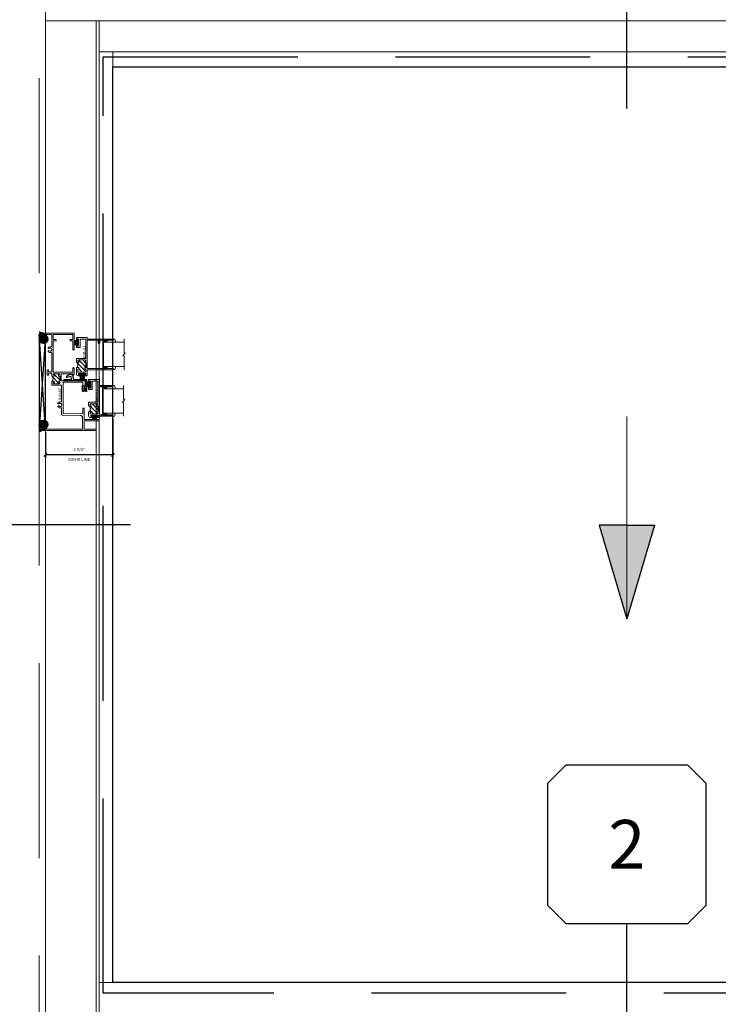
# Model space of a CAD drawing. Units: inches. Extents: x -51 to 1378, y -169 to 158.
# Drawn here: x 637 to 666, y -12 to 29 of the extents above; entities that cross this region are included whole.
import ezdxf
from ezdxf.enums import TextEntityAlignment as Align

# ---------------------------------------------------------------- set-up
doc = ezdxf.new("R2010")
doc.units = ezdxf.units.IN
doc.header["$LTSCALE"] = 32
doc.header["$MEASUREMENT"] = 0
doc.linetypes.add('HIDDEN', pattern=[0.375, 0.25, -0.125])
doc.layers.get('0').update_dxf_attribs({"linetype": 'CONTINUOUS', "lineweight": 30})
doc.layers.get('DEFPOINTS').update_dxf_attribs({"linetype": 'CONTINUOUS'})
for name, color, linetype, lineweight in [('00-EXTRUDED VINYL', 40, 'CONTINUOUS', 25), ('00-SEALANT', 5, 'CONTINUOUS', 25), ('00-TEXT', 134, 'CONTINUOUS', 25), ('AM_5', 92, 'CONTINUOUS', 25), ('AM_8', 1, 'CONTINUOUS', 25), ('Die#', 230, 'CONTINUOUS', 15), ('DLO', 6, 'CONTINUOUS', 25), ('ELEVATION', 100, 'CONTINUOUS', 15), ('Extrusions', 170, 'CONTINUOUS', 20), ('GLASS', 4, 'HIDDEN', 25), ('Glazing', 82, 'CONTINUOUS', 13), ('Misc.', 42, 'CONTINUOUS', 13), ('Notes', 142, 'CONTINUOUS', 13), ('R.O.', 10, 'HIDDEN', 13), ('Thermal Break', 1, 'CONTINUOUS', 15)]:
    doc.layers.add(name, color=color, linetype=linetype, lineweight=lineweight)
doc.layers.add('CALLOUTS', color=7, linetype='CONTINUOUS')
doc.styles.add('PART ID', font='arial.ttf')
doc.styles.add('ROMANS', font='ROMANS.SHX')
doc.dimstyles.new('SIGHT LINE', dxfattribs={"dimtxt": 0.125, "dimasz": 0.125, "dimexe": 0.125, "dimexo": 0.125, "dimgap": 0.125, "dimtad": 1, "dimdec": 4, "dimzin": 3, "dimdsep": 46, "dimlunit": 4, "dimtxsty": 'ROMANS', "dimblk": 'OBLIQUE', "dimcen": 0.09, "dimclrd": 142, "dimclre": 142, "dimclrt": 142, "dimaunit": 1, "dimadec": 1, "dimazin": 0, "dimtp": 0.1, "dimtm": 0.1, "dimtfac": 0.71, "dimtdec": 4, "dimtmove": 0, "dimatfit": 3, "dimfxl": 0, "dimfrac": 2, "dimtolj": 1, "dimtzin": 7, "dimlwd": -1, "dimarcsym": 0})
doc.dimstyles.new('STANDARD$0', dxfattribs={"dimtxt": 2, "dimasz": 2.5, "dimexe": 1, "dimexo": 0.5, "dimgap": 0.9, "dimtad": 0, "dimdec": 4, "dimzin": 0, "dimdsep": 46, "dimlunit": 5, "dimtxsty": 'ROMANS', "dimblk": 'OBLIQUE', "dimcen": 0.09, "dimclrd": 142, "dimclre": 142, "dimclrt": 142, "dimadec": 0, "dimazin": 0, "dimtfac": 1, "dimtdec": 4, "dimtofl": 0, "dimtmove": 0, "dimatfit": 3, "dimfxl": 0, "dimfrac": 2, "dimtolj": 1, "dimtzin": 0, "dimlwd": -1, "dimlwe": -1, "dimarcsym": 0})
pattern_1 = [(135, (4.85207, -132.89336), (-0.022097087, -0.022097087), []), (225, (4.85207, -132.89336), (0.022097087, -0.022097087), [])]
pattern_2 = [(90, (11.695623, -133.117341), (-0.015, 0.0075), [0, -0.015])]

# ---------------------------------------------------------------- blocks, each defined once
blk = doc.blocks.new('_Oblique')
at = {"color": 0, "linetype": 'ByBlock', "lineweight": -2}
blk.add_line((-0.5, -0.5), (0.5, 0.5), dxfattribs=at)
blk = doc.blocks.new('*D56')
at = {"layer": 'AM_5', "color": 142, "linetype": 'ByBlock', "transparency": 16777216}
for p, q in [((637.63, 30.247), (601.13, 30.247)), ((637.63, -53.753), (601.13, -53.753))]:
    blk.add_line(p, q, dxfattribs=at)
at = {"layer": 'AM_5', "color": 142, "transparency": 16777216}
for p, q in [((602.13, 30.247), (602.13, 1.385)), ((602.13, -53.753), (602.13, -24.891))]:
    blk.add_line(p, q, dxfattribs=at)
at = {"layer": 'DEFPOINTS', "color": 0, "transparency": 16777216}
for p in [(638.13, 30.247), (602.13, -53.753), (638.13, -53.753)]:
    blk.add_point(p, dxfattribs=at)
at = {"layer": 'AM_5', "color": 142, "transparency": 16777216, "xscale": 2.5, "yscale": 2.5, "zscale": 2.5}
for p, rotation in [((602.13, 30.247), 90), ((602.13, -53.753), 270)]:
    blk.add_blockref('_Oblique', p, dxfattribs=dict(at, rotation=rotation))
at = {"layer": 'AM_5', "color": 142, "transparency": 16777216, "char_height": 2, "attachment_point": 5, "rotation": 90, "style": 'ROMANS'}
for s, insert in [('\\A1;ROUGH OPENING', (604.03, -11.753)), ('\\A1;84"', (600.039, -11.753))]:
    blk.add_mtext(s, dxfattribs=dict(at, insert=insert))
blk = doc.blocks.new('*D57')
at = {"layer": 'AM_5', "color": 142, "linetype": 'ByBlock', "transparency": 16777216}
for p, q in [((637.88, 29.997), (613.13, 29.997)), ((637.88, -53.503), (613.13, -53.503))]:
    blk.add_line(p, q, dxfattribs=at)
at = {"layer": 'AM_5', "color": 142, "transparency": 16777216}
for p, q in [((614.13, 29.997), (614.13, 3.528)), ((614.13, -53.503), (614.13, -27.034))]:
    blk.add_line(p, q, dxfattribs=at)
at = {"layer": 'DEFPOINTS', "color": 0, "transparency": 16777216}
for p in [(614.13, 29.997), (638.38, 29.997), (638.38, -53.503)]:
    blk.add_point(p, dxfattribs=at)
at = {"layer": 'AM_5', "color": 142, "transparency": 16777216, "xscale": 2.5, "yscale": 2.5, "zscale": 2.5}
for p, rotation in [((614.13, 29.997), 90), ((614.13, -53.503), 270)]:
    blk.add_blockref('_Oblique', p, dxfattribs=dict(at, rotation=rotation))
at = {"layer": 'AM_5', "color": 142, "transparency": 16777216, "char_height": 2, "attachment_point": 5, "rotation": 90, "style": 'ROMANS'}
for s, insert in [('\\A1;WINDOW DIMENSION', (616.03, -11.753)), ('\\A1;83 1/2"', (611.706, -11.753))]:
    blk.add_mtext(s, dxfattribs=dict(at, insert=insert))
blk = doc.blocks.new('*D59')
at = {"layer": 'AM_5', "color": 142, "transparency": 16777216}
for p, q in [((614.13, 30.247), (614.13, 35.247)), ((614.13, 29.997), (614.13, 27.497))]:
    blk.add_line(p, q, dxfattribs=at)
at = {"layer": 'AM_5', "color": 142, "linetype": 'ByBlock', "transparency": 16777216}
for p, q in [((637.63, 30.247), (613.13, 30.247)), ((637.88, 29.997), (613.13, 29.997))]:
    blk.add_line(p, q, dxfattribs=at)
at = {"layer": 'DEFPOINTS', "color": 0, "transparency": 16777216}
for p in [(614.13, 30.247), (638.13, 30.247), (638.38, 29.997)]:
    blk.add_point(p, dxfattribs=at)
at = {"layer": 'AM_5', "color": 142, "transparency": 16777216, "xscale": 2.5, "yscale": 2.5, "zscale": 2.5}
for p, rotation in [((614.13, 30.247), 270), ((614.13, 29.997), 90)]:
    blk.add_blockref('_Oblique', p, dxfattribs=dict(at, rotation=rotation))
at = {"layer": 'AM_5', "color": 142, "transparency": 16777216, "insert": (614.13, 39.385), "char_height": 2, "attachment_point": 5, "rotation": 90, "style": 'ROMANS'}
blk.add_mtext('\\A1;1/4"', dxfattribs=at)
blk = doc.blocks.new('*U138')
at = {"layer": 'CALLOUTS', "linetype": 'Continuous'}
blk.add_line((0, -5), (0, 3.25), dxfattribs=at)
blk.add_lwpolyline([(-2.5, 3.25), (2.5, 3.25), (3.25, 4), (3.25, 9), (2.5, 9.75), (-2.5, 9.75), (-3.25, 9), (-3.25, 4)], close=True, dxfattribs=at)
at = {"layer": 'CALLOUTS', "style": 'ROMANS', "flags": 8}
blk.add_attdef('VIEWNUMBER', text='', height=2, dxfattribs=at).set_placement((0, 6.5), align=Align.MIDDLE_CENTER)
blk = doc.blocks.new('*U134')
at = {"layer": 'CALLOUTS', "linetype": 'Continuous'}
blk.add_line((0, -2), (0, 3.25), dxfattribs=at)
blk.add_lwpolyline([(-2.5, 3.25), (2.5, 3.25), (3.25, 4), (3.25, 9), (2.5, 9.75), (-2.5, 9.75), (-3.25, 9), (-3.25, 4)], close=True, dxfattribs=at)
at = {"layer": 'CALLOUTS', "style": 'ROMANS', "flags": 8}
blk.add_attdef('VIEWNUMBER', text='', height=2, dxfattribs=at).set_placement((0, 6.5), align=Align.MIDDLE_CENTER)
blk = doc.blocks.new('*U162')
at = {"layer": 'CALLOUTS', "linetype": 'Continuous'}
blk.add_line((3.5, 0), (-3.25, 0), dxfattribs=at)
blk.add_lwpolyline([(-9, -3.25), (-4, -3.25), (-3.25, -2.5), (-3.25, 2.5), (-4, 3.25), (-9, 3.25), (-9.75, 2.5), (-9.75, -2.5)], close=True, dxfattribs=at)
at = {"layer": 'CALLOUTS', "style": 'ROMANS', "flags": 8}
blk.add_attdef('VIEWNUMBER', text='', height=2, dxfattribs=at).set_placement((-6.5, 0), align=Align.MIDDLE_CENTER)
blk = doc.blocks.new('*D168')
at = {"layer": 'AM_8', "color": 142, "linetype": 'Continuous', "lineweight": -2, "transparency": 16777216}
for p, q in [((641.156, 12.281), (641.156, 10.662)), ((638.38, 11.708), (638.38, 10.662))]:
    blk.add_line(p, q, dxfattribs=at)
at = {"layer": 'AM_8', "color": 142, "transparency": 16777216}
blk.add_line((641.156, 10.787), (638.38, 10.787), dxfattribs=at)
at = {"layer": 'DEFPOINTS', "color": 0, "linetype": 'Continuous', "transparency": 16777216}
for p in [(641.156, 12.406), (638.38, 11.833), (638.38, 10.787)]:
    blk.add_point(p, dxfattribs=at)
at = {"layer": 'AM_8', "color": 142, "linetype": 'Continuous', "transparency": 16777216, "xscale": 0.125, "yscale": 0.125, "zscale": 0.125, "rotation": 180}
blk.add_blockref('_Oblique', (638.38, 10.787), dxfattribs=at)
at = {"layer": 'AM_8', "color": 142, "linetype": 'Continuous', "transparency": 16777216, "xscale": 0.125, "yscale": 0.125, "zscale": 0.125}
blk.add_blockref('_Oblique', (641.156, 10.787), dxfattribs=at)
at = {"layer": 'AM_8', "color": 142, "linetype": 'Continuous', "transparency": 16777216, "char_height": 0.125, "attachment_point": 5, "style": 'ROMANS'}
for s, insert in [('\\A1;2 3/4"', (639.768, 11.008)), ('\\A1;SIGHT LINE', (639.768, 10.6))]:
    blk.add_mtext(s, dxfattribs=dict(at, insert=insert))
blk = doc.blocks.new('A$C1AD93E27')
at = {"layer": 'Misc.'}
for p, q in [((0, 0.085), (-0.158, 0.085)), ((0, 0.062), (-0.158, 0.062)), ((0, 0.038), (-0.158, 0.038)), ((0, 0.014), (-0.158, 0.014)), ((-0.035, 0.141), (0, 0.141)), ((-0.035, 0.087), (-0.035, 0.141)), ((0, 0.141), (0, -0.141)), ((0, -0.012), (-0.158, -0.012)), ((0, -0.039), (-0.158, -0.039)), ((0, -0.065), (-0.158, -0.065)), ((0, -0.091), (-0.158, -0.091)), ((-0.031, -0.141), (-0.031, -0.094)), ((0, -0.141), (-0.031, -0.141))]:
    blk.add_line(p, q, dxfattribs=at)
blk = doc.blocks.new('FELT')
blk.add_blockref('A$C1AD93E27', (-0.008, 0))
blk = doc.blocks.new('BAM-807')
at = {"layer": 'AM_8'}
h = blk.add_hatch(dxfattribs=at)
h.set_pattern_fill('ANSI31', color=256, style=0)
edge = h.paths.add_edge_path()
edge.add_line((2.233, 1.929), (2.199, 1.916))
edge.add_line((2.199, 1.916), (2.173, 1.906))
edge.add_line((2.173, 1.906), (2.151, 1.901))
edge.add_line((2.151, 1.901), (2.132, 1.899))
edge.add_line((2.132, 1.899), (2.112, 1.901))
edge.add_line((2.112, 1.901), (2.09, 1.906))
edge.add_line((2.09, 1.906), (2.063, 1.916))
edge.add_line((2.063, 1.916), (2.029, 1.929))
edge.add_line((2.029, 1.929), (2.029, 1.868))
edge.add_arc((2.004, 1.868), 0.025, -180, 0, ccw=False)
edge.add_arc((1.954, 1.868), 0.025, 0, 90)
edge.add_line((1.954, 1.893), (1.944, 1.893))
edge.add_arc((1.944, 1.868), 0.025, 90, 180)
edge.add_line((1.919, 1.868), (1.919, 1.648))
edge.add_arc((1.944, 1.648), 0.025, 180, 270)
edge.add_line((1.944, 1.623), (1.954, 1.623))
edge.add_arc((1.954, 1.648), 0.025, 270, 360)
edge.add_arc((2.004, 1.648), 0.025, 0, 180, ccw=False)
edge.add_line((2.029, 1.648), (2.029, 1.623))
edge.add_line((2.029, 1.623), (2.233, 1.623))
edge.add_line((2.233, 1.623), (2.233, 1.648))
edge.add_arc((2.258, 1.648), 0.025, -0.816, 179.9872, ccw=False)
edge.add_line((2.283, 1.648), (2.283, 1.647))
edge.add_arc((2.308, 1.647), 0.0245, 180, 360)
edge.add_line((2.332, 1.647), (2.332, 1.868))
edge.add_arc((2.307, 1.868), 0.0245, 0, 180)
edge.add_line((2.283, 1.868), (2.283, 1.868))
edge.add_arc((2.258, 1.868), 0.025, -180, 0, ccw=False)
edge.add_line((2.233, 1.868), (2.233, 1.929))
at = {"layer": 'Thermal Break'}
h = blk.add_hatch(dxfattribs=at)
h.set_pattern_fill('ANSI31', color=256, scale=0.4, style=0)
h.paths.add_polyline_path([(2.233, 1.562), (2.233, 1.623), (2.056, 1.623), (2.056, 1.562)])
at = {"layer": 'Extrusions'}
blk.add_lwpolyline([(3.272, 2.096, 0.267949), (3.258, 2.104), (3.245, 2.104, 0.199773), (3.233, 2.099, 0.254953), (3.201, 1.988, -0.479129), (3.173, 1.954), (2.422, 1.954, -0.414214), (2.406, 1.97), (2.406, 2.063, -0.414214), (2.422, 2.079), (2.47, 2.079, 0.414214), (2.486, 2.095), (2.486, 2.119, 0.414214), (2.47, 2.135), (2.286, 2.135, 0.414214), (2.27, 2.119), (2.27, 2.095, 0.414214), (2.286, 2.079), (2.334, 2.079, -0.414214), (2.35, 2.063), (2.35, 1.97, -0.414214), (2.334, 1.954), (2.258, 1.954, 0.414214), (2.233, 1.929), (2.233, 1.868, 1), (2.283, 1.868), (2.283, 1.868, -1), (2.332, 1.868), (2.332, 1.647, -1), (2.283, 1.647), (2.283, 1.648, 1.007033), (2.233, 1.648), (2.233, 1.623), (2.029, 1.623), (2.029, 1.648, 1), (1.979, 1.648, -0.414214), (1.954, 1.623), (1.944, 1.623, -0.414214), (1.919, 1.648), (1.919, 1.868, -0.414214), (1.944, 1.893), (1.954, 1.893, -0.414214), (1.979, 1.868, 1), (2.029, 1.868), (2.029, 1.929, 0.414214), (2.004, 1.954), (1.883, 1.954, 0.414214), (1.858, 1.929), (1.858, 1.587, 0.150001), (1.862, 1.573, -0.601593), (1.849, 1.548), (1.199, 1.548, -0.479123), (1.171, 1.582, 0.254948), (1.139, 1.693, 0.199773), (1.127, 1.698), (1.114, 1.698, 0.267949), (1.1, 1.69), (1.096, 1.682, 0.36151), (1.099, 1.662, -2.710744), (1.007, 1.662, 0.36151), (1.01, 1.682), (1.006, 1.69, 0.267949), (0.992, 1.698), (0.978, 1.698, 0.199773), (0.967, 1.693, 0.254948), (0.935, 1.582, -0.479123), (0.907, 1.548), (0.652, 1.548, 0.408219), (0.636, 1.532), (0.621, 0.777, -0.408219), (0.528, 0.686), (0.077, 0.686, -0.414214), (0.061, 0.702), (0.061, 2.031, -1), (0.061, 2.047), (0.061, 2.164), (0.084, 2.164, 0.414214), (0.1, 2.18), (0.1, 2.189, 0.414214), (0.075, 2.214), (0.016, 2.214, 0.414214), (0, 2.198), (0, 0.152, 1), (0.056, 0.152), (0.056, 0.609, -0.414214), (0.072, 0.625), (0.383, 0.625, -0.414214), (0.399, 0.609), (0.399, 0.028, 1), (0.455, 0.028), (0.455, 0.609, -0.414214), (0.471, 0.625), (0.898, 0.625, 1), (0.898, 0.675), (0.697, 0.675, -0.420234), (0.681, 0.691), (0.697, 1.471, -0.408219), (0.713, 1.487), (1.963, 1.487, -0.414214), (1.979, 1.471), (1.979, 0.691, -0.414214), (1.963, 0.675), (1.879, 0.675, 0.267949), (1.865, 0.667), (1.818, 0.585, 0.57735), (1.823, 0.575), (2.024, 0.575, 0.414214), (2.04, 0.591), (2.04, 1.546, -0.414214), (2.056, 1.562), (2.316, 1.562, -0.414214), (2.332, 1.546), (2.332, 1.102, -0.414214), (2.316, 1.086), (2.303, 1.086, 1), (2.303, 1.025), (2.553, 1.025, 1), (2.553, 1.081), (2.409, 1.081, -0.414214), (2.393, 1.097), (2.393, 1.877, -0.414214), (2.409, 1.893), (3.659, 1.893, -0.414214), (3.675, 1.877), (3.675, 1.796, 1), (3.731, 1.796), (3.731, 1.877, -0.414214), (3.747, 1.893), (3.923, 1.893, -0.414214), (3.939, 1.877), (3.939, 1.102, -0.414214), (3.923, 1.086), (3.747, 1.086, -0.414214), (3.731, 1.102), (3.731, 1.178, 1), (3.675, 1.178), (3.675, 1.097, -0.414214), (3.659, 1.081), (3.328, 1.081, 1), (3.328, 1.025), (3.984, 1.025, 0.414214), (4, 1.041), (4, 2.198, 0.414214), (3.984, 2.214), (3.925, 2.214, 0.414214), (3.9, 2.189), (3.9, 2.18, 0.414214), (3.916, 2.164), (3.939, 2.164), (3.939, 1.97, -0.414214), (3.923, 1.954), (3.465, 1.954, -0.479129), (3.437, 1.988, 0.254953), (3.405, 2.099, 0.199773), (3.393, 2.104), (3.38, 2.104, 0.267949), (3.366, 2.096), (3.362, 2.088, 0.36151), (3.365, 2.068, -2.710744), (3.273, 2.068, 0.36151), (3.276, 2.088)], format="xyb", close=True, dxfattribs=at)
at = {"layer": 'Thermal Break'}
for points in [[(2.029, 1.929), (2.063, 1.916), (2.09, 1.906), (2.112, 1.901), (2.132, 1.899), (2.151, 1.901), (2.173, 1.906), (2.199, 1.916), (2.233, 1.929)], [(2.056, 1.562), (2.056, 1.623)], [(2.233, 1.623), (2.233, 1.562)]]:
    blk.add_lwpolyline(points, dxfattribs=at)
at = {"layer": 'Die#', "style": 'PART ID', "flags": 8}
blk.add_attdef('BAM-807', (1.265, 1.573), '', height=0.09, dxfattribs=at)
blk = doc.blocks.new('BAM-814')
at = {"layer": 'Thermal Break'}
h = blk.add_hatch(dxfattribs=at)
h.set_pattern_fill('ANSI31', color=256, style=0)
h.paths.add_polyline_path([(0.51, 0.914, 0.954545), (0.45, 0.917, -0.954545), (0.4, 0.919), (0.4, 0.969), (0.368, 0.952), (0.342, 0.94), (0.321, 0.933), (0.301, 0.93), (0.282, 0.933), (0.259, 0.94), (0.231, 0.952), (0.196, 0.969), (0.196, 0.919, -0.954545), (0.146, 0.917, 0.954545), (0.086, 0.914), (0.086, 0.648, 0.954545), (0.146, 0.645, -0.954545), (0.196, 0.643), (0.196, 0.625, 0.414214), (0.203, 0.618), (0.393, 0.618, 1.166393), (0.403, 0.631, -1.235215), (0.45, 0.645, 0.954545), (0.51, 0.648)])
h = blk.add_hatch(dxfattribs=at)
h.set_pattern_fill('ANSI31', color=256, scale=0.4, style=0)
h.paths.add_polyline_path([(0.393, 0.557), (0.393, 0.618), (0.203, 0.618), (0.203, 0.557)])
at = {"layer": 'Extrusions'}
blk.add_lwpolyline([(1.19, 0.557, -0.414326), (1.206, 0.541), (1.206, 0.508, 0.198912), (1.208, 0.503), (1.212, 0.499, -0.414214), (1.212, 0.489), (1.208, 0.485, 0.414214), (1.208, 0.475), (1.212, 0.471, -0.414214), (1.212, 0.461), (1.208, 0.457, 0.414214), (1.208, 0.448), (1.212, 0.444, -0.414214), (1.212, 0.434), (1.208, 0.43, 0.414214), (1.208, 0.42), (1.212, 0.416, -0.414214), (1.212, 0.406), (1.208, 0.402, 0.414214), (1.208, 0.392), (1.212, 0.388, -0.414214), (1.212, 0.379), (1.208, 0.375, 0.414214), (1.208, 0.365), (1.212, 0.361, -0.414214), (1.212, 0.351), (1.208, 0.347, 0.414214), (1.208, 0.337), (1.212, 0.333, -0.414214), (1.212, 0.323), (1.208, 0.319, 0.414214), (1.208, 0.31), (1.212, 0.306, -0.414214), (1.212, 0.296), (1.208, 0.292, 0.414214), (1.208, 0.282), (1.212, 0.278, -0.414214), (1.212, 0.268), (1.208, 0.264, 0.414214), (1.208, 0.254), (1.212, 0.25, -0.414214), (1.212, 0.241), (1.208, 0.237, 0.414214), (1.208, 0.227), (1.212, 0.223, -0.414214), (1.212, 0.213), (1.208, 0.209, 0.414214), (1.208, 0.199), (1.212, 0.195, -0.414214), (1.212, 0.185), (1.208, 0.181, 0.414214), (1.208, 0.172), (1.212, 0.168, -0.414214), (1.212, 0.158), (1.208, 0.154, 0.414214), (1.208, 0.144), (1.212, 0.14, -0.414214), (1.212, 0.13), (1.208, 0.126, 0.414214), (1.208, 0.116), (1.212, 0.112, -0.414214), (1.212, 0.103), (1.208, 0.099, 0.414214), (1.208, 0.089), (1.212, 0.085, -0.414214), (1.212, 0.075), (1.208, 0.071, 0.414214), (1.208, 0.061), (1.212, 0.057, -0.414214), (1.212, 0.047), (1.208, 0.043, 0.414214), (1.208, 0.034), (1.212, 0.03, -0.414214), (1.212, 0.02), (1.208, 0.016, 0.414214), (1.208, 0.006), (1.212, 0.002, 0.198912), (1.217, 0), (1.24, 0, 0.414214), (1.256, 0.016), (1.256, 0.541, -0.414214), (1.272, 0.557), (1.486, 0.557, 0.414214), (1.502, 0.573), (1.502, 0.984, 0.414214), (1.486, 1), (1.412, 1, 1), (1.412, 0.96), (1.445, 0.96, -0.414214), (1.452, 0.953), (1.452, 0.917, -0.414214), (1.445, 0.91), (1.159, 0.91, -0.414214), (1.152, 0.917), (1.152, 0.953, -0.414214), (1.159, 0.96), (1.192, 0.96, 1), (1.192, 1), (1.107, 1, 0.414214), (1.091, 0.984), (1.091, 0.865, 0.414214), (1.107, 0.849), (1.425, 0.849, -0.414214), (1.441, 0.833), (1.441, 0.761, -0.552253), (1.441, 0.725), (1.441, 0.634, -0.414214), (1.425, 0.618), (0.587, 0.618, -0.414214), (0.571, 0.634), (0.571, 0.984, 0.414214), (0.555, 1), (0.431, 1, 0.414214), (0.4, 0.969), (0.4, 0.919, 0.954545), (0.45, 0.917, -0.954545), (0.51, 0.914), (0.51, 0.648, -0.954545), (0.45, 0.645, 0.954545), (0.4, 0.643), (0.4, 0.625, -0.414214), (0.393, 0.618), (0.203, 0.618, -0.414214), (0.196, 0.625), (0.196, 0.643, 0.954545), (0.146, 0.645, -0.954545), (0.086, 0.648), (0.086, 0.914, -0.954545), (0.146, 0.917, 0.954545), (0.196, 0.919), (0.196, 0.969, 0.414214), (0.165, 1), (0.018, 1, 0.414214), (-0.06, 0.922), (-0.06, 0.872, 1), (-0.02, 0.872), (-0.02, 0.905, -0.414214), (-0.013, 0.912), (0.023, 0.912, -0.414214), (0.03, 0.905), (0.03, 0.619, -0.414214), (0.023, 0.612), (-0.013, 0.612, -0.414214), (-0.02, 0.619), (-0.02, 0.652, 1), (-0.06, 0.652), (-0.06, 0.573, 0.414214), (-0.044, 0.557), (-0.016, 0.557, -0.414214), (0, 0.541), (0, 0.016, 0.414214), (0.016, 0), (0.039, 0, 0.198912), (0.044, 0.002), (0.048, 0.006, 0.414214), (0.048, 0.016), (0.044, 0.02, -0.414214), (0.044, 0.03), (0.048, 0.034, 0.414214), (0.048, 0.043), (0.044, 0.047, -0.414214), (0.044, 0.057), (0.048, 0.061, 0.414214), (0.048, 0.071), (0.044, 0.075, -0.414214), (0.044, 0.085), (0.048, 0.089, 0.414214), (0.048, 0.099), (0.044, 0.103, -0.414214), (0.044, 0.112), (0.048, 0.116, 0.414214), (0.048, 0.126), (0.044, 0.13, -0.414214), (0.044, 0.14), (0.048, 0.144, 0.414214), (0.048, 0.154), (0.044, 0.158, -0.414214), (0.044, 0.168), (0.048, 0.172, 0.414214), (0.048, 0.181), (0.044, 0.185, -0.414214), (0.044, 0.195), (0.048, 0.199, 0.414214), (0.048, 0.209), (0.044, 0.213, -0.414214), (0.044, 0.223), (0.048, 0.227, 0.414214), (0.048, 0.237), (0.044, 0.241, -0.414214), (0.044, 0.25), (0.048, 0.254, 0.414214), (0.048, 0.264), (0.044, 0.268, -0.414214), (0.044, 0.278), (0.048, 0.282, 0.414214), (0.048, 0.292), (0.044, 0.296, -0.414214), (0.044, 0.306), (0.048, 0.31, 0.414214), (0.048, 0.319), (0.044, 0.323, -0.414214), (0.044, 0.333), (0.048, 0.337, 0.414214), (0.048, 0.347), (0.044, 0.351, -0.414214), (0.044, 0.361), (0.048, 0.365, 0.414214), (0.048, 0.375), (0.044, 0.379, -0.414214), (0.044, 0.388), (0.048, 0.392, 0.414214), (0.048, 0.402), (0.044, 0.406, -0.414214), (0.044, 0.416), (0.048, 0.42, 0.414214), (0.048, 0.43), (0.044, 0.434, -0.414214), (0.044, 0.444), (0.048, 0.448, 0.414214), (0.048, 0.457), (0.044, 0.461, -0.414214), (0.044, 0.471), (0.048, 0.475, 0.414214), (0.048, 0.485), (0.044, 0.489, -0.414214), (0.044, 0.499), (0.048, 0.503, 0.198912), (0.05, 0.508), (0.05, 0.541, -0.414214), (0.066, 0.557), (1.19, 0.557)], format="xyb", dxfattribs=at)
at = {"layer": 'Thermal Break'}
for points in [[(0.196, 0.969), (0.231, 0.952), (0.259, 0.94), (0.282, 0.933), (0.301, 0.93), (0.321, 0.933), (0.342, 0.94), (0.368, 0.952), (0.4, 0.969)], [(0.203, 0.618), (0.203, 0.557)], [(0.393, 0.618), (0.393, 0.557)]]:
    blk.add_lwpolyline(points, dxfattribs=at)
at = {"layer": 'Die#', "style": 'PART ID', "flags": 8}
blk.add_attdef('BAM-814', (0.586, 0.627), '', height=0.09, dxfattribs=at)
blk = doc.blocks.new('BAM-813')
at = {"layer": 'Thermal Break'}
h = blk.add_hatch(dxfattribs=at)
h.set_pattern_fill('ANSI31', color=256, style=0)
h.paths.add_polyline_path([(0.036, 1.434, 0.38311), (0.005, 1.462), (-0.069, 1.462, 0.414214), (-0.1, 1.431), (-0.1, 1.167, 0.414214), (-0.069, 1.136), (0.005, 1.136, 0.38311), (0.036, 1.164, -0.947716), (0.086, 1.161), (0.086, 1.143, 0.414214), (0.093, 1.136), (0.283, 1.136, 0.414214), (0.29, 1.143), (0.29, 1.161, -0.954545), (0.34, 1.163, 0.954545), (0.4, 1.166), (0.4, 1.432, 0.954545), (0.34, 1.435, -0.954545), (0.29, 1.437), (0.29, 1.487), (0.256, 1.477), (0.23, 1.469), (0.208, 1.465), (0.189, 1.464), (0.169, 1.465), (0.147, 1.469), (0.12, 1.477), (0.086, 1.487), (0.086, 1.437, -0.947716)])
h = blk.add_hatch(dxfattribs=at)
h.set_pattern_fill('ANSI31', color=256, scale=0.4, style=0)
h.paths.add_polyline_path([(0.283, 1.075), (0.283, 1.136), (0.093, 1.136), (0.093, 1.075)])
at = {"layer": 'Extrusions'}
blk.add_lwpolyline([(0.4, 1.166, -0.954547), (0.34, 1.163, 0.954545), (0.29, 1.161), (0.29, 1.143, -0.414214), (0.283, 1.136), (0.093, 1.136, -0.414214), (0.086, 1.143), (0.086, 1.161, 0.947716), (0.036, 1.164, -0.38311), (0.005, 1.136), (-0.069, 1.136, -0.414214), (-0.1, 1.167), (-0.1, 1.431, -0.414214), (-0.069, 1.462), (0.005, 1.462, -0.38311), (0.036, 1.434, 0.947716), (0.086, 1.437), (0.086, 1.487, 0.414214), (0.055, 1.518), (-0.168, 1.518, 0.414214), (-0.246, 1.44), (-0.246, 1.39, 1), (-0.206, 1.39), (-0.206, 1.423, -0.414214), (-0.199, 1.43), (-0.163, 1.43, -0.414214), (-0.156, 1.423), (-0.156, 1.137, -0.414214), (-0.163, 1.13), (-0.199, 1.13, -0.414214), (-0.206, 1.137), (-0.206, 1.17, 1), (-0.246, 1.17), (-0.246, 1.091, 0.414214), (-0.23, 1.075), (-0.016, 1.075, -0.414214), (0, 1.059), (0, 0.016, 0.414214), (0.016, 0), (0.039, 0, 0.198912), (0.044, 0.002), (0.048, 0.006, 0.414214), (0.048, 0.016), (0.044, 0.02, -0.414214), (0.044, 0.03), (0.048, 0.034, 0.414214), (0.048, 0.043), (0.044, 0.047, -0.414214), (0.044, 0.057), (0.048, 0.061, 0.414214), (0.048, 0.071), (0.044, 0.075, -0.414214), (0.044, 0.085), (0.048, 0.089, 0.414214), (0.048, 0.099), (0.044, 0.103, -0.414214), (0.044, 0.112), (0.048, 0.116, 0.414214), (0.048, 0.126), (0.044, 0.13, -0.414214), (0.044, 0.14), (0.048, 0.144, 0.414214), (0.048, 0.154), (0.044, 0.158, -0.414214), (0.044, 0.168), (0.048, 0.172, 0.414214), (0.048, 0.181), (0.044, 0.185, -0.414214), (0.044, 0.195), (0.048, 0.199, 0.414214), (0.048, 0.209), (0.044, 0.213, -0.414214), (0.044, 0.223), (0.048, 0.227, 0.414214), (0.048, 0.237), (0.044, 0.241, -0.414214), (0.044, 0.25), (0.048, 0.254, 0.414214), (0.048, 0.264), (0.044, 0.268, -0.414214), (0.044, 0.278), (0.048, 0.282, 0.414214), (0.048, 0.292), (0.044, 0.296, -0.414214), (0.044, 0.306), (0.048, 0.31, 0.414214), (0.048, 0.319), (0.044, 0.323, -0.414214), (0.044, 0.333), (0.048, 0.337, 0.414214), (0.048, 0.347), (0.044, 0.351, -0.414214), (0.044, 0.361), (0.048, 0.365, 0.414214), (0.048, 0.375), (0.044, 0.379, -0.414214), (0.044, 0.388), (0.048, 0.392, 0.414214), (0.048, 0.402), (0.044, 0.406, -0.414214), (0.044, 0.416), (0.048, 0.42, 0.414214), (0.048, 0.43), (0.044, 0.434, -0.414214), (0.044, 0.444), (0.048, 0.448, 0.414214), (0.048, 0.457), (0.044, 0.461, -0.414214), (0.044, 0.471), (0.048, 0.475, 0.414214), (0.048, 0.485), (0.044, 0.489, -0.414214), (0.044, 0.499), (0.048, 0.503, 0.198912), (0.05, 0.508), (0.05, 1.059, -0.414214), (0.066, 1.075), (1.19, 1.075, -0.414214), (1.206, 1.059), (1.206, 0.634, -0.414214), (1.19, 0.618), (1.097, 0.618, 0.414214), (1.081, 0.602), (1.081, 0.578, 0.414214), (1.097, 0.562), (1.19, 0.562, -0.414214), (1.206, 0.546), (1.206, 0.508, 0.198912), (1.208, 0.503), (1.212, 0.499, -0.414214), (1.212, 0.489), (1.208, 0.485, 0.414214), (1.208, 0.475), (1.212, 0.471, -0.414214), (1.212, 0.461), (1.208, 0.457, 0.414214), (1.208, 0.448), (1.212, 0.444, -0.414214), (1.212, 0.434), (1.208, 0.43, 0.414214), (1.208, 0.42), (1.212, 0.416, -0.414214), (1.212, 0.406), (1.208, 0.402, 0.414214), (1.208, 0.392), (1.212, 0.388, -0.414214), (1.212, 0.379), (1.208, 0.375, 0.414214), (1.208, 0.365), (1.212, 0.361, -0.414214), (1.212, 0.351), (1.208, 0.347, 0.414214), (1.208, 0.337), (1.212, 0.333, -0.414214), (1.212, 0.323), (1.208, 0.319, 0.414214), (1.208, 0.31), (1.212, 0.306, -0.414214), (1.212, 0.296), (1.208, 0.292, 0.414214), (1.208, 0.282), (1.212, 0.278, -0.414214), (1.212, 0.268), (1.208, 0.264, 0.414214), (1.208, 0.254), (1.212, 0.25, -0.414214), (1.212, 0.241), (1.208, 0.237, 0.414214), (1.208, 0.227), (1.212, 0.223, -0.414214), (1.212, 0.213), (1.208, 0.209, 0.414214), (1.208, 0.199), (1.212, 0.195, -0.414214), (1.212, 0.185), (1.208, 0.181, 0.414214), (1.208, 0.172), (1.212, 0.168, -0.414214), (1.212, 0.158), (1.208, 0.154, 0.414214), (1.208, 0.144), (1.212, 0.14, -0.414214), (1.212, 0.13), (1.208, 0.126, 0.414214), (1.208, 0.116), (1.212, 0.112, -0.414214), (1.212, 0.103), (1.208, 0.099, 0.414214), (1.208, 0.089), (1.212, 0.085, -0.414214), (1.212, 0.075), (1.208, 0.071, 0.414214), (1.208, 0.061), (1.212, 0.057, -0.414214), (1.212, 0.047), (1.208, 0.043, 0.414214), (1.208, 0.034), (1.212, 0.03, -0.414214), (1.212, 0.02), (1.208, 0.016, 0.414214), (1.208, 0.006), (1.212, 0.002, 0.198912), (1.217, 0), (1.24, 0, 0.414214), (1.256, 0.016), (1.256, 1.059, -0.414214), (1.272, 1.075), (1.3, 1.075, 0.414214), (1.316, 1.091), (1.316, 1.502, 0.414214), (1.3, 1.518), (1.226, 1.518, 1), (1.226, 1.478), (1.259, 1.478, -0.414214), (1.266, 1.471), (1.266, 1.435, -0.414214), (1.259, 1.428), (0.973, 1.428, -0.414214), (0.966, 1.435), (0.966, 1.471, -0.414214), (0.973, 1.478), (1.006, 1.478, 1), (1.006, 1.518), (0.921, 1.518, 0.414214), (0.905, 1.502), (0.905, 1.383, 0.414214), (0.921, 1.367), (1.239, 1.367, -0.414214), (1.255, 1.351), (1.255, 1.279, 0.213422), (1.26, 1.267, -0.447214), (1.26, 1.255, 0.213422), (1.255, 1.243), (1.255, 1.152, -0.414214), (1.239, 1.136), (0.477, 1.136, -0.414214), (0.461, 1.152), (0.461, 1.502, 0.414214), (0.445, 1.518), (0.321, 1.518, 0.414214), (0.29, 1.487), (0.29, 1.437, 0.954545), (0.34, 1.435, -0.954545), (0.4, 1.432), (0.4, 1.166)], format="xyb", dxfattribs=at)
at = {"layer": 'Thermal Break'}
for points in [[(0.086, 1.487), (0.12, 1.477), (0.147, 1.469), (0.169, 1.465), (0.189, 1.464), (0.208, 1.465), (0.23, 1.469), (0.256, 1.477), (0.29, 1.487)], [(0.093, 1.136), (0.093, 1.075)], [(0.283, 1.136), (0.283, 1.075)]]:
    blk.add_lwpolyline(points, dxfattribs=at)
at = {"layer": 'Die#', "style": 'PART ID', "flags": 8}
blk.add_attdef('BAM-813', (0.481, 1.151), '', height=0.09, dxfattribs=at)
blk = doc.blocks.new('MG', base_point=(2.68, 5.569))
for p, q in [((2.683, 5.627), (2.81, 5.669)), ((3.932, 5.627), (3.805, 5.669)), ((2.683, 5.565), (2.683, 5.627)), ((2.735, 5.332), (2.768, 5.293)), ((2.768, 5.293), (2.768, 5.154)), ((3.88, 5.332), (3.847, 5.293)), ((3.847, 5.293), (3.847, 5.154)), ((3.932, 5.565), (3.932, 5.627)), ((2.784, 5.138), (3.831, 5.138))]:
    blk.add_line(p, q)
for centre, start, end in [((2.784, 5.154), 180, 270), ((3.831, 5.154), 270, 0)]:
    blk.add_arc(centre, 0.0164, start, end)
blk = doc.blocks.new('1 IN  GLAZING')
at = {"layer": 'Glazing'}
for p, q in [((-0.073, 1.095), (0.499, 1.095)), ((0.062, 0.25), (0.062, 1.095)), ((0.499, 1.05), (0.627, 1.139)), ((0.499, 1.095), (0.499, 1.05)), ((0.627, 1.095), (0.627, 1.139)), ((1.198, 1.095), (0.627, 1.095)), ((1.061, 0.25), (1.061, 1.095)), ((0.062, 0.25), (1.061, 0.25))]:
    blk.add_line(p, q, dxfattribs=at)
blk = doc.blocks.new('120-1169 CPI-2616 .888 X .649 JAMB FRAME INSULATOR')
at = {"layer": '00-EXTRUDED VINYL', "linetype": 'Continuous'}
for points in [[(0.065, 0.549), (0.217, 0.63, -0.294709), (0.233, 0.631), (0.249, 0.617), (0.289, 0.632, -0.470904), (0.303, 0.625), (0.336, 0.438, 0.414214), (0.351, 0.423), (0.873, 0.423, -0.414214), (0.888, 0.408), (0.888, -0.055, -0.414214), (0.873, -0.07), (0.853, -0.07, -0.414214), (0.838, -0.055), (0.838, 0.055, 0.267949), (0.83, 0.068), (0.798, 0.086, 0.57735), (0.776, 0.073), (0.776, -0.055, -0.414214), (0.761, -0.07), (0.741, -0.07, -0.414214), (0.726, -0.055), (0.726, 0.16, -0.57735), (0.749, 0.173), (0.816, 0.134, 0.57735), (0.838, 0.147), (0.838, 0.353, 0.414214), (0.823, 0.368), (-0.025, 0.368, -0.414214), (-0.04, 0.383), (-0.04, 0.408, -0.414214), (-0.025, 0.423), (0.258, 0.423, 0.469727), (0.273, 0.441), (0.256, 0.531, 0.414214), (0.241, 0.546), (0.075, 0.503, -0.414214), (0.06, 0.518)], [(0.065, 0.549, 0.277455), (0.06, 0.54), (0.06, 0.518)]]:
    blk.add_lwpolyline(points, format="xyb", dxfattribs=at)
at = {"layer": 'Die#', "style": 'PART ID', "flags": 8}
blk.add_attdef('1169', (0.448, 0.428), '', height=0.09, dxfattribs=at)
blk = doc.blocks.new('.25 IN SHIM')
at = {"layer": '00-SEALANT', "linetype": 'Continuous'}
for p, q in [((0, 0), (3.909, 0.25)), ((3.909, 0), (0, 0.25))]:
    blk.add_line(p, q, dxfattribs=at)
blk.add_lwpolyline([(0, 0), (3.909, 0), (3.909, 0.25), (0, 0.25)], close=True, dxfattribs=at)
blk = doc.blocks.new('850 860 LEFT JAMB')
at = {"layer": '00-SEALANT'}
h = blk.add_hatch(dxfattribs=at)
h.set_pattern_fill('DOTS', color=256, scale=0.24, angle=90, style=0)
h.set_pattern_definition(pattern_2)
edge = h.paths.add_edge_path()
edge.add_arc((-0.073, 3.705), 0.177, 412.5958, 535.3667, ccw=False)
edge.add_line((0.034, 3.845), (0.039, 3.852))
edge.add_arc((0.031, 3.883), 0.0319, 185.5765, 283.5764, ccw=False)
edge.add_line((-0.001, 3.88), (0.001, 3.94))
edge.add_arc((0.016, 3.94), 0.015, 448.4983, 539.1702, ccw=False)
edge.add_arc((-0.042, 4.31), 0.36, 234.6598, 279.2431, ccw=False)
edge.add_line((-0.25, 4.016), (-0.25, 3.719))
h = blk.add_hatch(dxfattribs=at)
h.set_pattern_fill('NET', color=256, scale=0.25, angle=135, style=0)
h.set_pattern_definition(pattern_1)
edge = h.paths.add_edge_path()
edge.add_arc((-0.075, 3.706), 0.175, 364.804, 715.196)
edge.add_line((0.1, 3.692), (0.1, 3.721))
h = blk.add_hatch(dxfattribs=at)
h.set_pattern_fill('NET', color=256, scale=0.25, angle=135, style=0)
h.set_pattern_definition(pattern_1)
edge = h.paths.add_edge_path()
edge.add_arc((-0.075, 0.203), 0.175, 4.804, 355.196, ccw=False)
edge.add_line((0.1, 0.217), (0.1, 0.188))
h = blk.add_hatch(dxfattribs=at)
h.set_pattern_fill('DOTS', color=256, scale=0.24, angle=90, style=0)
h.set_pattern_definition(pattern_2)
edge = h.paths.add_edge_path()
edge.add_arc((-0.073, 0.204), 0.177, 184.6333, 307.4042)
edge.add_line((0.034, 0.064), (0.039, 0.057))
edge.add_arc((0.031, 0.026), 0.0319, 436.4236, 534.4235)
edge.add_line((-0.001, 0.029), (0.001, -0.031))
edge.add_arc((0.016, -0.031), 0.015, 180.8298, 271.5017)
edge.add_arc((-0.042, -0.401), 0.36, 440.7569, 485.3402)
edge.add_line((-0.25, -0.107), (-0.25, 0.19))
at = {"layer": '00-SEALANT', "linetype": 'Continuous'}
for centre in [(-0.075, 3.706), (-0.075, 0.203)]:
    blk.add_circle(centre, 0.175, dxfattribs=at)
at = {"layer": '00-SEALANT'}
for centre, start, end in [((-0.042, 4.309), 234.6167, 279.2861), ((-0.042, -0.4), 80.7139, 125.3833)]:
    blk.add_arc(centre, 0.359, start, end, dxfattribs=at)
at = {"layer": 'Misc.'}
for p, q in [((1.372, 2.252), (1.372, 2.287)), ((1.426, 2.252), (1.372, 2.252)), ((1.428, 2.287), (1.428, 2.054)), ((1.45, 2.287), (1.45, 2.054)), ((1.475, 2.287), (1.475, 2.054)), ((1.499, 2.287), (1.499, 2.054)), ((1.525, 2.287), (1.525, 2.054)), ((1.552, 2.287), (1.552, 2.054)), ((1.578, 2.287), (1.578, 2.054)), ((1.603, 2.287), (1.603, 2.054)), ((1.653, 2.255), (1.606, 2.255)), ((1.653, 2.287), (1.653, 2.255))]:
    blk.add_line(p, q, dxfattribs=at)
at = {"linetype": 'Continuous', "rotation": 90}
blk.add_blockref('.25 IN SHIM', (0, 0), dxfattribs=at)
at = {"linetype": 'Continuous'}
ref = blk.add_blockref('BAM-807', (2.214, -0.045), dxfattribs=dict(at, rotation=90))
ref.add_attrib('BAM-807', 'BAM-807', (0.641, 1.219), dxfattribs={"layer": 'Die#', "height": 0.09, "rotation": 90, "style": 'PART ID'})
for p in [(1.365, 3.567), (1.867, 1.848)]:
    blk.add_blockref('FELT', p)
ref = blk.add_blockref('BAM-813', (2.793, 2.451), dxfattribs=dict(at, rotation=90))
ref.add_attrib('BAM-813', 'BAM-813', (1.642, 2.932), dxfattribs={"layer": 'Die#', "height": 0.09, "rotation": 90, "style": 'PART ID'})
at = {"linetype": 'Continuous', "xscale": -1, "rotation": 270}
for p in [(2.134, 2.516), (2.118, 0.611)]:
    blk.add_blockref('1 IN  GLAZING', p, dxfattribs=at)
at = {"linetype": 'Continuous'}
blk.add_blockref('120-1169 CPI-2616 .888 X .649 JAMB FRAME INSULATOR', (0.806, 1.632), dxfattribs=at)
ref = blk.add_blockref('BAM-814', (2.777, 0.546), dxfattribs=dict(at, rotation=90))
ref.add_attrib('BAM-814', 'BAM-814', (2.149, 1.132), dxfattribs={"layer": 'Die#', "height": 0.09, "rotation": 90, "style": 'PART ID'})
at = {"rotation": 89.99999999999761}
blk.add_blockref('FELT', (2.015, 0.576), dxfattribs=at)
at = {"layer": 'Misc.', "xscale": -1, "rotation": 270}
for p in [(2.796, 2.45), (2.78, 0.545)]:
    blk.add_blockref('MG', p, dxfattribs=at)
blk = doc.blocks.new('ARROW')
at = {"layer": 'Notes'}
h = blk.add_hatch(color=256, dxfattribs=at)
h.paths.add_polyline_path([(0, 3.563), (-1.514, -0.293), (0, -0.293)])
h.paths.add_polyline_path([(0, 3.563), (0, -0.293), (1.514, -0.293)])
for p, q in [((-1.514, -0.293), (0, 3.563)), ((1.514, -0.293), (0, 3.563)), ((0, -0.293), (-1.514, -0.293)), ((0, -0.293), (1.514, -0.293))]:
    blk.add_line(p, q)
blk.add_line((0, -4.744), (0, 3.563), dxfattribs=at)

msp = doc.modelspace()

# ---------------------------------------------------------------- linework, layer by layer
at = {"layer": 'DLO', "linetype": 'Continuous'}
msp.add_lwpolyline([(683.35304, -10.8647), (641.15628, -10.8647), (641.15628, 26.7128), (683.35304, 26.7128)], close=True, dxfattribs=at)
at = {"layer": 'ELEVATION'}
for p, q in [((638.37964, -53.5032), (638.37964, 29.9968)), ((686.12964, 28.5945), (638.37964, 28.5945)), ((640.46964, -52.70325), (640.46964, 28.5945)), ((640.59364, -52.70325), (640.59364, 28.5945)), ((683.91569, 27.3218), (640.59364, 27.3218)), ((641.15628, -10.8647), (641.15628, 27.3218)), ((683.35304, 26.7128), (641.15628, 26.7128)), ((683.91569, -10.8647), (640.59364, -10.8647))]:
    msp.add_line(p, q, dxfattribs=at)
at = {"layer": 'GLASS'}
msp.add_lwpolyline([(683.76159, -11.30325), (640.74773, -11.30325), (640.74773, 27.12636), (683.76159, 27.12636)], close=True, dxfattribs=at)
at = {"layer": 'R.O.'}
msp.add_lwpolyline([(638.12964, 30.2468), (734.12964, 30.2468), (734.12964, -53.7532), (638.12964, -53.7532)], close=True, dxfattribs=at)

# ---------------------------------------------------------------- block references
at = {"linetype": 'Continuous'}
msp.add_blockref('850 860 LEFT JAMB', (638.37964, 11.83289), dxfattribs=at)
at = {"layer": '00-TEXT', "xscale": -0.75, "rotation": 180}
msp.add_blockref('ARROW', (662.25466, 7.61889), dxfattribs=at)
at = {"layer": 'CALLOUTS'}
ref = msp.add_blockref('*U138', (662.2483, 30.00717), dxfattribs=at)
ref.add_attrib('VIEWNUMBER', '1', dxfattribs={"height": 2, "style": 'ROMANS'}).set_placement((662.2483, 36.50716), align=Align.MIDDLE_CENTER)
ref = msp.add_blockref('*U162', (638.37445, 7.92405), dxfattribs=at)
ref.add_attrib('VIEWNUMBER', '4', dxfattribs={"height": 2, "style": 'ROMANS'}).set_placement((631.87446, 7.92405), align=Align.MIDDLE_CENTER)
ref = msp.add_blockref('*U134', (662.2483, -11.6892), dxfattribs=at)
ref.add_attrib('VIEWNUMBER', '2', dxfattribs={"height": 2, "style": 'ROMANS'}).set_placement((662.2483, -5.18921), align=Align.MIDDLE_CENTER)

# ---------------------------------------------------------------- dimensions: what is measured, and where the dimension line sits
at = {"layer": 'AM_5'}
dim = msp.add_linear_dim(base=(614.12964, 30.2468), p1=(638.37964, 29.9968), p2=(638.12964, 30.2468), angle=90, dimstyle='STANDARD$0', override={"dimpost": '"', "dimarcsym": 1}, dxfattribs=at)
dim.commit()
dim.dimension.update_dxf_attribs({"geometry": '*D59', "text_midpoint": (614.12964, 39.3849)})
for base, p1, p2, text, picture, middle in [((602.12964, -53.7532), (638.12964, 30.2468), (638.12964, -53.7532), '<>\\X ROUGH OPENING', '*D56', (602.12964, -11.7532)), ((614.12964, 29.9968), (638.37964, -53.5032), (638.37964, 29.9968), '<>\\XWINDOW DIMENSION', '*D57', (614.12964, -11.7532))]:
    dim = msp.add_linear_dim(base=base, p1=p1, p2=p2, angle=90, text=text, dimstyle='STANDARD$0', override={"dimpost": '"', "dimarcsym": 1}, dxfattribs=at)
    dim.commit()
    dim.dimension.update_dxf_attribs({"geometry": picture, "text_midpoint": middle})
at = {"layer": 'AM_8', "linetype": 'Continuous'}
dim = msp.add_linear_dim(base=(638.37964, 10.78739), p1=(641.15628, 12.40616), p2=(638.37964, 11.83289), angle=180, dimstyle='SIGHT LINE', override={"dimpost": '\\XSIGHT LINE', "dimtol": 0, "dimlim": 0, "dimtp": 0.1, "dimtm": 0.1, "dimtfac": 0.71, "dimtdec": 4, "dimtolj": 1, "dimtzin": 7}, dxfattribs=at)
dim.commit()
dim.dimension.update_dxf_attribs({"geometry": '*D168', "text_midpoint": (639.76796, 10.78739)})

doc.saveas('drawing.dxf')
